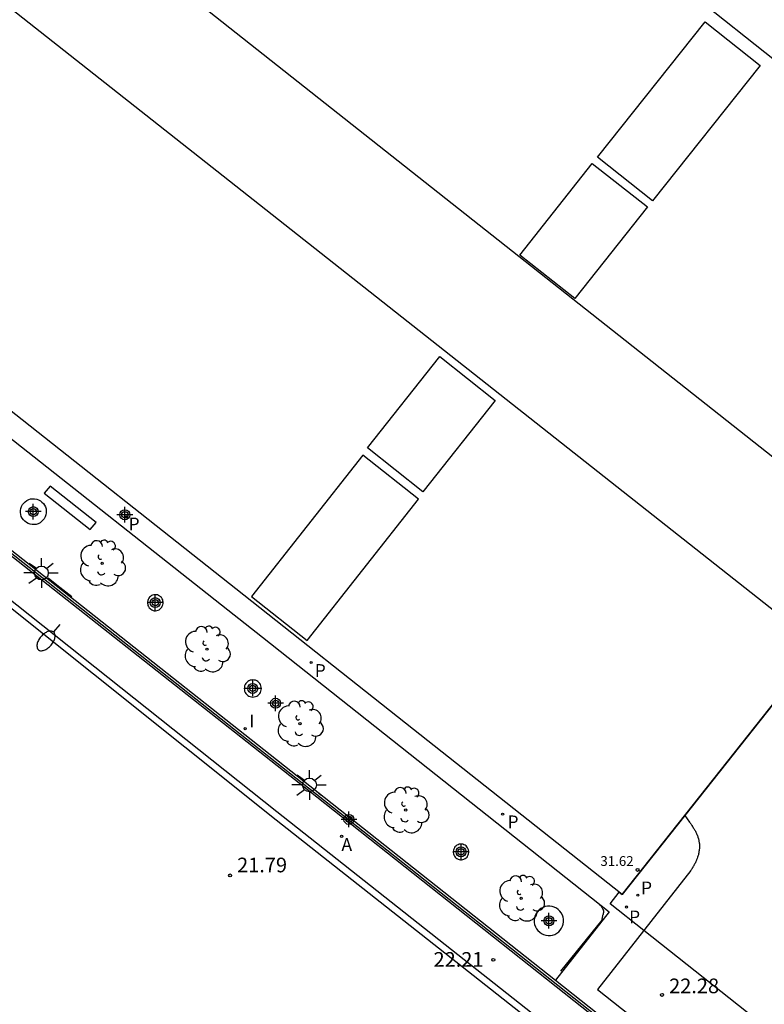
# Model space of a CAD drawing. Units: metres. Extents: x 585544 to 585894, y 4794790 to 4795041.
# Drawn here: x 585745 to 585783, y 4794879 to 4794929 of the extents above; entities that cross this region are included whole.
import ezdxf

# ---------------------------------------------------------------- set-up
doc = ezdxf.new("R2010")
doc.units = ezdxf.units.M
doc.header["$MEASUREMENT"] = 0
for name, color, linetype in [('020204', 9, 'Continuous'), ('020308', 9, 'Continuous'), ('060108', 9, 'Continuous'), ('060113', 4, 'Continuous'), ('060124', 9, 'Continuous'), ('070105', 6, 'Continuous'), ('070108', 9, 'Continuous'), ('080106', 1, 'Continuous'), ('080110', 9, 'Continuous'), ('080201', 9, 'Continuous'), ('080303', 9, 'Continuous'), ('090109', 9, 'Continuous'), ('100107', 3, 'Continuous'), ('100116', 71, 'Continuous'), ('100123', 9, 'Continuous'), ('100202', 3, 'Continuous'), ('200205', 4, 'Continuous'), ('200305', 4, 'Continuous'), ('210201', 9, 'Continuous'), ('210301', 9, 'Continuous'), ('250202', 9, 'Continuous'), ('250206', 9, 'Continuous'), ('270204', 9, 'Continuous'), ('270304', 9, 'Continuous'), ('Centroides', 1, 'Continuous')]:
    doc.layers.add(name, color=color, linetype=linetype)
doc.layers.add('080111', color=7, linetype='Continuous', lineweight=30)
doc.layers.add('120108', color=7, linetype='Continuous', lineweight=30)
doc.styles.add('ARIAL', font='arial.ttf', dxfattribs={"height": 1})
doc.styles.add('ROMANS', font='romans__.ttf', dxfattribs={"height": 1})

# ---------------------------------------------------------------- blocks, each defined once
blk = doc.blocks.new('Centroide')
for points in [[(0.402, 0), (-0.402, 0)], [(0, -0.402), (0, 0.402)]]:
    blk.add_lwpolyline(points)
for radius in [0.256, 0.159]:
    blk.add_circle((0, 0), radius)
blk = doc.blocks.new('FAREDI')
blk.add_line((0, 0), (0.5, 0))
blk.add_lwpolyline([(0.5, 0, 0.159986), (0.538, -0.117, 0.106322), (0.675, -0.238, 0.071006), (0.858, -0.309, 0.057309), (1.099, -0.337, 0.057309), (1.339, -0.309, 0.071006), (1.522, -0.238, 0.106322), (1.659, -0.117, 0.159986), (1.697, 0, 0.159986), (1.659, 0.117, 0.106322), (1.522, 0.238, 0.071006), (1.339, 0.309, 0.057309), (1.099, 0.337, 0.057309), (0.858, 0.309, 0.071006), (0.675, 0.238, 0.106322), (0.538, 0.117, 0.159986)], format="xyb", close=True)
blk = doc.blocks.new('COTAPU')
blk.add_circle((0, 0), 0.075)
blk = doc.blocks.new('ABAS')
blk.add_circle((0, 0), 0.055)
blk = doc.blocks.new('FAROLA')
for p, q in [((-0.63, 0.51), (-0.255, 0.245)), ((0, 0.355), (0, 0.755)), ((-0.355, 0), (-0.895, 0)), ((0.605, 0.49), (0.276, 0.223)), ((0.355, 0), (0.855, 0)), ((-0.65, -0.52), (-0.255, -0.24)), ((0, -0.355), (0, -0.755)), ((0.585, -0.52), (0.256, -0.246))]:
    blk.add_line(p, q)
blk.add_circle((0, 0), 0.355)
blk = doc.blocks.new('PLUVI1')
blk.add_circle((0, 0), 0.055)
blk = doc.blocks.new('ARBOL')
blk.add_circle((0, 0), 0.0587)
for centre, radius, start, end in [((-0.28, 0.855), 0.3, 359.2878, 173.6078), ((0.097, 0.97), 0.21, 23.1565, 160.4665), ((0.438, 0.881), 0.24, 301.578, 139.328), ((-0.564, 0.381), 0.532, 92.28, 254.58), ((0.656, 0.288), 0.443, 319.8556, 114.7656), ((-0.091, 0.321), 0.12, 119.14, 310.56), ((0.819, -0.249), 0.383, 235.5275, 62.0275), ((-0.556, -0.339), 0.555, 142.64, 266.54), ((-0.039, -0.384), 0.21, 189.64, 323.88), ((-0.301, -0.676), 0.45, 213.78, 295.32), ((0.299, -0.624), 0.532, 224.67, 0.24)]:
    blk.add_arc(centre, radius, start, end)
blk = doc.blocks.new('PUNTO')
blk.add_circle((0, 0), 0.075)
blk = doc.blocks.new('REIND')
blk.add_circle((0, 0), 0.055)

msp = doc.modelspace()

# ---------------------------------------------------------------- linework, layer by layer
at = {"layer": '060108', "flags": 128}
for points in [[(585777.531, 4794873.539), (585767.092, 4794881.782), (585758.152, 4794888.842), (585744.173, 4794899.952)], [(585779.032, 4794888.661), (585779.272, 4794888.322), (585779.302, 4794888.282), (585779.322, 4794888.242), (585779.352, 4794888.212), (585779.372, 4794888.172), (585779.392, 4794888.142), (585779.422, 4794888.102), (585779.442, 4794888.072), (585779.462, 4794888.032), (585779.492, 4794887.992), (585779.512, 4794887.962), (585779.532, 4794887.922), (585779.552, 4794887.882), (585779.572, 4794887.852), (585779.592, 4794887.812), (585779.612, 4794887.772), (585779.632, 4794887.732), (585779.642, 4794887.692), (585779.662, 4794887.662), (585779.672, 4794887.622), (585779.692, 4794887.582), (585779.702, 4794887.542), (585779.722, 4794887.462), (585779.742, 4794887.372), (585779.752, 4794887.332), (585779.762, 4794887.292), (585779.762, 4794887.252), (585779.772, 4794887.212), (585779.772, 4794887.162), (585779.772, 4794887.122), (585779.772, 4794887.082), (585779.772, 4794887.042), (585779.772, 4794886.992), (585779.772, 4794886.952), (585779.762, 4794886.912), (585779.762, 4794886.862), (585779.752, 4794886.822), (585779.752, 4794886.782), (585779.742, 4794886.742), (585779.732, 4794886.692), (585779.722, 4794886.652), (585779.712, 4794886.612), (585779.702, 4794886.572), (585779.682, 4794886.532), (585779.662, 4794886.462), (585779.632, 4794886.392), (585779.622, 4794886.372), (585779.612, 4794886.342), (585779.602, 4794886.312), (585779.592, 4794886.292), (585779.582, 4794886.262), (585779.572, 4794886.242), (585779.552, 4794886.212), (585779.542, 4794886.192), (585779.532, 4794886.162), (585779.512, 4794886.142), (585779.502, 4794886.112), (585779.492, 4794886.092), (585779.472, 4794886.062), (585779.462, 4794886.042), (585779.442, 4794886.012), (585779.432, 4794885.992), (585779.412, 4794885.962), (585779.402, 4794885.942), (585779.382, 4794885.922), (585779.372, 4794885.892), (585779.352, 4794885.872), (585779.342, 4794885.842), (585774.562, 4794879.752), (585779.552, 4794875.792)]]:
    msp.add_lwpolyline(points, dxfattribs=at)
at = {"layer": '060113', "flags": 128}
msp.add_lwpolyline([(585771.512, 4794877.862), (585758.102, 4794888.412), (585744.093, 4794899.622), (585739.123, 4794898.592), (585738.643, 4794900.722), (585731.403, 4794899.213), (585726.854, 4794898.253), (585726.254, 4794898.193), (585725.664, 4794898.343), (585725.084, 4794898.673), (585724.474, 4794899.073), (585721.424, 4794901.513), (585717.474, 4794904.623), (585718.754, 4794906.223), (585715.544, 4794908.713), (585711.644, 4794911.743), (585708.684, 4794914.063), (585704.795, 4794916.873), (585700.005, 4794919.903), (585695.275, 4794922.543), (585689.135, 4794925.343), (585683.515, 4794927.503)], dxfattribs=at)
at = {"layer": '060124', "flags": 128}
msp.add_lwpolyline([(585743.483, 4794907.192), (585743.963, 4794908.412), (585744.017, 4794908.369), (585755.633, 4794899.192), (585757.413, 4794897.792), (585775.152, 4794883.732), (585772.402, 4794880.222)], dxfattribs=at)
at = {"layer": '070105', "flags": 128}
for points in [[(585744.013, 4794902.382), (585759.692, 4794890.002), (585779.679, 4794874.173)], [(585744.165, 4794902.55), (585759.832, 4794890.172), (585772.402, 4794880.222)], [(585772.402, 4794880.222), (585779.789, 4794874.374)]]:
    msp.add_lwpolyline(points, dxfattribs=at)
at = {"layer": '070108', "flags": 128}
msp.add_lwpolyline([(585744.089, 4794902.466), (585759.762, 4794890.082), (585779.733, 4794874.271)], dxfattribs=at)
at = {"layer": '080106', "flags": 128}
for points in [[(585789.702, 4794902.121), (585759.233, 4794926.201), (585728.785, 4794950.271)], [(585724.935, 4794945.431), (585755.393, 4794921.401), (585785.908, 4794897.334)], [(585780.073, 4794929.291), (585782.893, 4794927.051), (585777.373, 4794920.121), (585774.553, 4794922.361), (585780.073, 4794929.291)], [(585774.293, 4794922.031), (585777.113, 4794919.811), (585773.403, 4794915.131), (585770.583, 4794917.351), (585774.293, 4794922.031)], [(585766.483, 4794912.151), (585769.313, 4794909.901), (585765.613, 4794905.232), (585762.783, 4794907.482), (585766.483, 4794912.151)], [(585762.543, 4794907.102), (585756.843, 4794899.872), (585759.693, 4794897.622), (585765.393, 4794904.852), (585762.543, 4794907.102)]]:
    msp.add_lwpolyline(points, dxfattribs=at)
at = {"layer": '080110', "flags": 128}
msp.add_lwpolyline([(585738.836, 4794962.902), (585763.743, 4794943.131), (585799.454, 4794914.789)], dxfattribs=at)
at = {"layer": '080111', "flags": 128}
for points in [[(585779.032, 4794888.661), (585775.822, 4794884.612), (585764.732, 4794893.392), (585756.463, 4794899.942), (585743.625, 4794910.074)], [(585784.63, 4794895.723), (585779.032, 4794888.661)]]:
    msp.add_lwpolyline(points, dxfattribs=at)
at = {"layer": '090109', "flags": 128}
msp.add_lwpolyline([(585746.433, 4794900.822), (585747.038, 4794900.342), (585747.643, 4794899.862)], dxfattribs=at)
at = {"layer": '100107', "flags": 128}
for points in [[(585774.742, 4794884.002), (585774.762, 4794883.982), (585774.772, 4794883.962), (585774.782, 4794883.942), (585774.802, 4794883.922), (585774.822, 4794883.902), (585774.822, 4794883.882), (585774.832, 4794883.862), (585774.842, 4794883.842), (585774.852, 4794883.812), (585774.862, 4794883.792), (585774.862, 4794883.752), (585774.862, 4794883.732), (585774.862, 4794883.712), (585774.862, 4794883.682), (585774.852, 4794883.662), (585774.852, 4794883.632), (585774.842, 4794883.602), (585774.832, 4794883.562), (585774.822, 4794883.542), (585774.822, 4794883.522), (585774.812, 4794883.502), (585774.812, 4794883.482), (585774.802, 4794883.452), (585774.792, 4794883.432), (585774.792, 4794883.412), (585774.792, 4794883.392), (585774.782, 4794883.372), (585774.782, 4794883.342), (585774.772, 4794883.322), (585774.772, 4794883.292), (585772.672, 4794880.682)], [(585774.682, 4794884.062), (585774.692, 4794884.052)], [(585774.712, 4794884.032), (585774.702, 4794884.042)], [(585774.722, 4794884.022), (585774.732, 4794884.012)]]:
    msp.add_lwpolyline(points, dxfattribs=at)
at = {"layer": '100116', "flags": 128}
for points in [[(585745.023, 4794904.172), (585745.023, 4794904.272), (585745.043, 4794904.382), (585745.073, 4794904.472), (585745.123, 4794904.572), (585745.193, 4794904.652), (585745.263, 4794904.722), (585745.343, 4794904.782), (585745.443, 4794904.832), (585745.543, 4794904.862), (585745.643, 4794904.872), (585745.743, 4794904.872), (585745.853, 4794904.852), (585745.943, 4794904.822), (585746.043, 4794904.772), (585746.123, 4794904.702), (585746.193, 4794904.632), (585746.253, 4794904.552), (585746.303, 4794904.452), (585746.333, 4794904.352), (585746.343, 4794904.252), (585746.343, 4794904.152), (585746.323, 4794904.042), (585746.293, 4794903.952), (585746.243, 4794903.852), (585746.173, 4794903.772), (585746.103, 4794903.702), (585746.023, 4794903.642), (585745.923, 4794903.592), (585745.823, 4794903.562), (585745.723, 4794903.552), (585745.623, 4794903.552), (585745.513, 4794903.572), (585745.423, 4794903.602), (585745.323, 4794903.652), (585745.243, 4794903.722), (585745.173, 4794903.792), (585745.113, 4794903.872), (585745.063, 4794903.972), (585745.033, 4794904.072), (585745.023, 4794904.172)], [(585751.973, 4794899.962), (585751.913, 4794899.962), (585751.843, 4794899.952), (585751.783, 4794899.942), (585751.733, 4794899.912), (585751.673, 4794899.872), (585751.633, 4794899.832), (585751.593, 4794899.782), (585751.563, 4794899.722), (585751.543, 4794899.662), (585751.523, 4794899.602), (585751.523, 4794899.532), (585751.533, 4794899.472), (585751.543, 4794899.412), (585751.573, 4794899.352), (585751.603, 4794899.292), (585751.653, 4794899.252), (585751.693, 4794899.212), (585751.753, 4794899.182), (585751.813, 4794899.152), (585751.873, 4794899.142), (585751.933, 4794899.142), (585752.003, 4794899.152), (585752.063, 4794899.162), (585752.113, 4794899.192), (585752.173, 4794899.232), (585752.213, 4794899.272), (585752.253, 4794899.322), (585752.283, 4794899.382), (585752.303, 4794899.442), (585752.323, 4794899.502), (585752.323, 4794899.572), (585752.313, 4794899.632), (585752.303, 4794899.692), (585752.273, 4794899.752), (585752.243, 4794899.812), (585752.193, 4794899.852), (585752.153, 4794899.892), (585752.093, 4794899.922), (585752.033, 4794899.952), (585751.973, 4794899.962)], [(585757.353, 4794895.162), (585757.343, 4794895.232), (585757.333, 4794895.302), (585757.303, 4794895.362), (585757.273, 4794895.422), (585757.223, 4794895.472), (585757.173, 4794895.522), (585757.113, 4794895.552), (585757.053, 4794895.582), (585756.983, 4794895.592), (585756.913, 4794895.602), (585756.843, 4794895.592), (585756.773, 4794895.582), (585756.713, 4794895.552), (585756.653, 4794895.522), (585756.603, 4794895.472), (585756.553, 4794895.422), (585756.523, 4794895.362), (585756.493, 4794895.302), (585756.483, 4794895.232), (585756.473, 4794895.162), (585756.483, 4794895.092), (585756.493, 4794895.022), (585756.523, 4794894.962), (585756.553, 4794894.902), (585756.603, 4794894.852), (585756.653, 4794894.802), (585756.713, 4794894.772), (585756.773, 4794894.742), (585756.843, 4794894.732), (585756.913, 4794894.722), (585756.983, 4794894.732), (585757.053, 4794894.742), (585757.113, 4794894.772), (585757.173, 4794894.802), (585757.223, 4794894.852), (585757.273, 4794894.902), (585757.303, 4794894.962), (585757.333, 4794895.022), (585757.343, 4794895.092), (585757.353, 4794895.162)], [(585767.972, 4794886.762), (585767.972, 4794886.822), (585767.962, 4794886.892), (585767.942, 4794886.942), (585767.912, 4794887.002), (585767.872, 4794887.052), (585767.832, 4794887.102), (585767.782, 4794887.132), (585767.722, 4794887.162), (585767.662, 4794887.182), (585767.602, 4794887.192), (585767.542, 4794887.192), (585767.472, 4794887.182), (585767.422, 4794887.162), (585767.362, 4794887.132), (585767.312, 4794887.092), (585767.262, 4794887.052), (585767.232, 4794887.002), (585767.202, 4794886.942), (585767.182, 4794886.882), (585767.172, 4794886.822), (585767.172, 4794886.762), (585767.182, 4794886.692), (585767.202, 4794886.642), (585767.232, 4794886.582), (585767.272, 4794886.532), (585767.312, 4794886.482), (585767.362, 4794886.452), (585767.422, 4794886.422), (585767.482, 4794886.402), (585767.542, 4794886.392), (585767.602, 4794886.392), (585767.672, 4794886.402), (585767.722, 4794886.422), (585767.782, 4794886.452), (585767.832, 4794886.492), (585767.882, 4794886.532), (585767.912, 4794886.582), (585767.942, 4794886.642), (585767.962, 4794886.702), (585767.972, 4794886.762)], [(585772.822, 4794883.222), (585772.822, 4794883.342), (585772.802, 4794883.452), (585772.762, 4794883.562), (585772.702, 4794883.672), (585772.632, 4794883.762), (585772.542, 4794883.842), (585772.452, 4794883.912), (585772.342, 4794883.962), (585772.232, 4794883.992), (585772.112, 4794884.012), (585771.992, 4794884.012), (585771.882, 4794883.992), (585771.772, 4794883.952), (585771.662, 4794883.892), (585771.572, 4794883.822), (585771.492, 4794883.732), (585771.422, 4794883.642), (585771.372, 4794883.532), (585771.342, 4794883.422), (585771.322, 4794883.302), (585771.322, 4794883.182), (585771.342, 4794883.072), (585771.382, 4794882.962), (585771.442, 4794882.852), (585771.512, 4794882.762), (585771.602, 4794882.682), (585771.692, 4794882.612), (585771.802, 4794882.562), (585771.912, 4794882.532), (585772.032, 4794882.512), (585772.152, 4794882.512), (585772.262, 4794882.532), (585772.372, 4794882.572), (585772.482, 4794882.632), (585772.572, 4794882.702), (585772.652, 4794882.792), (585772.722, 4794882.882), (585772.772, 4794882.992), (585772.802, 4794883.102), (585772.822, 4794883.222)]]:
    msp.add_lwpolyline(points, dxfattribs=at)
at = {"layer": '100123', "flags": 128}
msp.add_lwpolyline([(585746.543, 4794905.522), (585746.243, 4794905.152), (585748.593, 4794903.302), (585748.893, 4794903.662), (585746.543, 4794905.522)], dxfattribs=at)
at = {"layer": '120108', "flags": 128}
msp.add_lwpolyline([(585804.443, 4794921.094), (585804.897, 4794921.669), (585818.854, 4794911.368), (585817.928, 4794910.2), (585817.515, 4794909.679), (585808.043, 4794897.73), (585805.877, 4794894.999), (585789.645, 4794874.524), (585788.762, 4794873.41), (585776.934, 4794882.775), (585775.207, 4794884.142), (585775.673, 4794884.73), (585775.822, 4794884.612), (585799.612, 4794914.621), (585799.432, 4794914.761), (585804.443, 4794921.094)], dxfattribs=at)

# ---------------------------------------------------------------- block references
at = {"layer": '020204', "rotation": 359.9987685839998}
for p in [(585755.752, 4794885.592, 21.79), (585769.226, 4794881.27, 22.209), (585777.862, 4794879.472, 22.28)]:
    msp.add_blockref('COTAPU', p, dxfattribs=at)
at = {"layer": '080201', "rotation": 359.9987685839998}
msp.add_blockref('PUNTO', (585776.61, 4794885.872, 31.62), dxfattribs=at)
at = {"layer": '100202', "rotation": 359.9987685839998}
for p in [(585749.203, 4794901.572), (585754.563, 4794897.172), (585759.323, 4794893.352), (585764.742, 4794888.932), (585770.652, 4794884.412)]:
    msp.add_blockref('ARBOL', p, dxfattribs=at)
at = {"layer": '200205', "rotation": 359.9987685839998}
msp.add_blockref('ABAS', (585761.462, 4794887.592, 22.04), dxfattribs=at)
at = {"layer": '210201', "rotation": 359.9987685839998}
for p in [(585750.443, 4794903.942, 22.32), (585759.903, 4794896.492, 22.32), (585769.702, 4794888.722, 22.31), (585776.622, 4794884.582, 22.3), (585776.042, 4794883.972, 22.31)]:
    msp.add_blockref('PLUVI1', p, dxfattribs=at)
at = {"layer": '250202', "rotation": 229.4950686051702}
msp.add_blockref('FAREDI', (585747.043, 4794898.432), dxfattribs=at)
at = {"layer": '250206', "rotation": 359.9987685839998}
for p in [(585746.093, 4794901.072), (585759.812, 4794890.222)]:
    msp.add_blockref('FAROLA', p, dxfattribs=at)
at = {"layer": '270204', "rotation": 359.9987685839998}
msp.add_blockref('REIND', (585756.523, 4794893.102, 22.18), dxfattribs=at)
at = {"layer": 'Centroides', "rotation": 359.9987685839998}
for p in [(585745.679, 4794904.213), (585750.363, 4794904.052), (585751.922, 4794899.553), (585756.91, 4794895.164), (585758.081, 4794894.404), (585761.833, 4794888.455), (585767.572, 4794886.796), (585772.074, 4794883.266)]:
    msp.add_blockref('Centroide', p, dxfattribs=at)

# ---------------------------------------------------------------- texts
at = {"layer": '020308', "style": 'ARIAL'}
for s, p in [('21.79', (585756.111, 4794885.749)), ('22.21', (585766.166, 4794880.915)), ('22.28', (585778.226, 4794879.56))]:
    msp.add_text(s, height=0.75, rotation=359.9988, dxfattribs=at).set_placement(p)
at = {"layer": '080303', "style": 'ARIAL'}
msp.add_text('31.62', height=0.5, rotation=359.9988, dxfattribs=at).set_placement((585774.704, 4794886.077))
at = {"layer": '200305', "style": 'ROMANS'}
msp.add_text('A', height=0.65, rotation=359.9988, dxfattribs=at).set_placement((585761.455, 4794886.847))
at = {"layer": '210301', "style": 'ROMANS'}
for p in [(585750.558, 4794903.257), (585760.087, 4794895.755), (585769.955, 4794888.008), (585776.789, 4794884.628), (585776.178, 4794883.143)]:
    msp.add_text('P', height=0.65, rotation=359.9988, dxfattribs=at).set_placement(p)
at = {"layer": '270304', "style": 'ROMANS'}
msp.add_text('I', height=0.65, rotation=359.9988, dxfattribs=at).set_placement((585756.733, 4794893.177))

doc.saveas('drawing.dxf')
